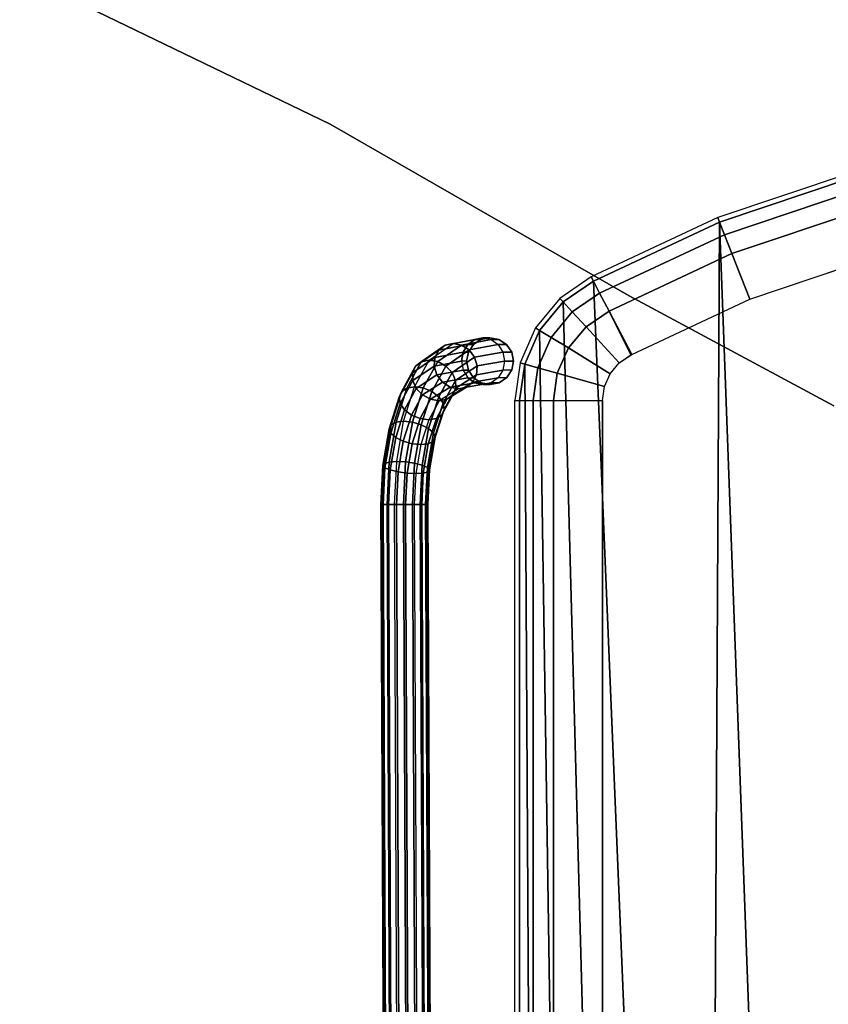
# Model space of a CAD drawing. Extents: x 179633 to 297467, y -88639 to 1569.
# Drawn here: x 199927 to 200174, y -42388 to -42088 of the extents above; entities that cross this region are included whole.
import ezdxf

# ---------------------------------------------------------------- set-up
doc = ezdxf.new("R2010")
doc.units = 0
for name, color, linetype in [('ARMS', 7, 'CONTINUOUS'), ('MAIN', 7, 'CONTINUOUS'), ('MAIN_ACE-WORK_SURFACE', 7, 'CONTINUOUS'), ('MAIN_LFC_SEATING', 7, 'CONTINUOUS'), ('SEAT', 7, 'CONTINUOUS')]:
    doc.layers.add(name, color=color, linetype=linetype)

# ---------------------------------------------------------------- blocks, each defined once
blk = doc.blocks.new('LC70040XON')
at = {"layer": 'ARMS', "color": 92, "linetype": 'Continuous'}
for points in [[(282.01, 157.06, 660.81), (281.58, 157.05, 663.57), (282.93, -147.22, 663.33), (283.35, -147.21, 660.57)], [(281.58, 157.05, 663.57), (282.24, 157.05, 666.28), (283.59, -147.22, 666.04), (282.93, -147.22, 663.33)], [(283.45, 157.08, 658.42), (282.01, 157.06, 660.81), (283.35, -147.21, 660.57), (284.8, -147.19, 658.19)], [(282.24, 157.05, 666.28), (283.89, 157.05, 668.53), (285.24, -147.21, 668.29), (283.59, -147.22, 666.04)], [(285.7, 157.1, 656.78), (283.45, 157.08, 658.42), (284.8, -147.19, 658.19), (287.05, -147.17, 656.54)], [(283.89, 157.05, 668.53), (286.28, 157.07, 669.97), (287.63, -147.2, 669.74), (285.24, -147.21, 668.29)], [(285.7, 157.1, 656.78), (288.41, 157.1, 656.11), (289.76, -147.17, 655.87), (287.05, -147.17, 656.54)], [(286.28, 157.07, 669.97), (289.04, 157.09, 670.4), (290.38, -147.18, 670.16), (287.63, -147.2, 669.74)], [(288.41, 157.1, 656.11), (291.17, 157.1, 656.54), (292.52, -147.17, 656.3), (289.76, -147.17, 655.87)], [(289.04, 157.09, 670.4), (291.75, 157.12, 669.73), (293.09, -147.15, 669.5), (290.38, -147.18, 670.16)], [(291.17, 157.1, 656.54), (293.55, 157.1, 657.98), (294.9, -147.16, 657.75), (292.52, -147.17, 656.3)], [(293.99, 157.12, 668.08), (291.75, 157.12, 669.73), (293.09, -147.15, 669.5), (295.34, -147.15, 667.85)], [(293.55, 157.1, 657.98), (295.2, 157.11, 660.23), (296.55, -147.16, 660), (294.9, -147.16, 657.75)], [(295.44, 157.11, 665.7), (293.99, 157.12, 668.08), (295.34, -147.15, 667.85), (296.79, -147.15, 665.46)], [(295.2, 157.11, 660.23), (295.87, 157.11, 662.94), (297.21, -147.16, 662.71), (296.55, -147.16, 660)], [(295.87, 157.11, 662.94), (295.44, 157.11, 665.7), (296.79, -147.15, 665.46), (297.21, -147.16, 662.71)], [(282.38, -157.77, 662.06), (282.93, -147.16, 663.33), (283.59, -147.16, 666.04), (283.01, -158.46, 664.68)], [(282.84, -157.18, 659.38), (283.35, -147.16, 660.57), (282.93, -147.16, 663.33), (282.38, -157.77, 662.06)], [(284.31, -156.77, 657.04), (284.8, -147.17, 658.19), (283.35, -147.16, 660.57), (282.84, -157.18, 659.38)], [(283.01, -158.46, 664.68), (283.59, -147.16, 666.04), (285.24, -147.16, 668.29), (284.62, -159.15, 666.84)], [(286.57, -156.62, 655.4), (287.05, -147.17, 656.54), (284.8, -147.17, 658.19), (284.31, -156.77, 657.04)], [(284.62, -159.15, 666.84), (285.24, -147.16, 668.29), (287.63, -147.15, 669.74), (286.97, -159.74, 668.22)], [(286.57, -156.62, 655.4), (287.05, -147.17, 656.54), (289.76, -147.14, 655.87), (289.27, -156.74, 654.73)], [(286.97, -159.74, 668.22), (287.63, -147.15, 669.74), (290.38, -147.15, 670.16), (289.71, -160.15, 668.6)], [(289.27, -156.74, 654.73), (289.76, -147.14, 655.87), (292.52, -147.12, 656.3), (292.01, -157.14, 655.1)], [(289.71, -160.15, 668.6), (290.38, -147.15, 670.16), (293.09, -147.15, 669.5), (292.42, -160.3, 667.92)], [(292.01, -157.14, 655.1), (292.52, -147.12, 656.3), (294.9, -147.1, 657.75), (294.36, -157.72, 656.48)], [(294.68, -160.13, 666.28), (295.34, -147.13, 667.85), (293.09, -147.15, 669.5), (292.42, -160.3, 667.92)], [(294.36, -157.72, 656.48), (294.9, -147.1, 657.75), (296.55, -147.1, 660), (295.98, -158.4, 658.64)], [(296.14, -159.69, 663.94), (296.79, -147.11, 665.46), (295.34, -147.13, 667.85), (294.68, -160.13, 666.28)], [(295.98, -158.4, 658.64), (296.55, -147.1, 660), (297.21, -147.1, 662.71), (296.6, -159.09, 661.26)], [(296.6, -159.09, 661.26), (297.21, -147.1, 662.71), (296.79, -147.11, 665.46), (296.14, -159.69, 663.94)], [(281.25, -166.5, 655.89), (282.84, -157.18, 659.38), (282.38, -157.77, 662.06), (280.69, -167.65, 658.37)], [(280.69, -167.65, 658.37), (282.38, -157.77, 662.06), (283.01, -158.46, 664.68), (281.2, -169, 660.73)], [(281.2, -169, 660.73), (283.01, -158.46, 664.68), (284.62, -159.15, 666.84), (282.69, -170.34, 662.63)], [(282.78, -165.71, 653.69), (284.31, -156.77, 657.04), (282.84, -157.18, 659.38), (281.25, -166.5, 655.89)], [(285.06, -165.42, 652.09), (286.57, -156.62, 655.4), (284.31, -156.77, 657.04), (282.78, -165.71, 653.69)], [(285.06, -165.42, 652.09), (286.57, -156.62, 655.4), (289.27, -156.74, 654.73), (287.75, -165.69, 651.37)], [(287.75, -165.69, 651.37), (289.27, -156.74, 654.73), (292.01, -157.14, 655.1), (290.43, -166.46, 651.61)], [(290.43, -166.46, 651.61), (292.01, -157.14, 655.1), (294.36, -157.72, 656.48), (292.7, -167.6, 652.77)], [(292.7, -167.6, 652.77), (294.36, -157.72, 656.48), (295.98, -158.4, 658.64), (294.19, -168.94, 654.67)], [(294.19, -168.94, 654.67), (295.98, -158.4, 658.64), (296.6, -159.09, 661.26), (294.7, -170.28, 657.03)], [(282.69, -170.34, 662.63), (284.62, -159.15, 666.84), (286.97, -159.74, 668.22), (284.96, -171.49, 663.79)], [(284.96, -171.49, 663.79), (286.97, -159.74, 668.22), (289.71, -160.15, 668.6), (287.64, -172.28, 664.03)], [(287.64, -172.28, 664.03), (289.71, -160.15, 668.6), (292.42, -160.3, 667.92), (290.33, -172.56, 663.31)], [(292.61, -172.25, 661.72), (294.68, -160.13, 666.28), (292.42, -160.3, 667.92), (290.33, -172.56, 663.31)], [(294.14, -171.45, 659.51), (296.14, -159.69, 663.94), (294.68, -160.13, 666.28), (292.61, -172.25, 661.72)], [(294.7, -170.28, 657.03), (296.6, -159.09, 661.26), (296.14, -159.69, 663.94), (294.14, -171.45, 659.51)], [(278.69, -174.5, 650.34), (281.25, -166.5, 655.89), (280.69, -167.65, 658.37), (277.97, -176.14, 652.48)], [(277.97, -176.14, 652.48), (280.69, -167.65, 658.37), (281.2, -169, 660.73), (278.29, -178.05, 654.44)], [(280.33, -173.38, 648.35), (282.78, -165.71, 653.69), (281.25, -166.5, 655.89), (278.69, -174.5, 650.34)], [(282.64, -172.99, 646.83), (285.06, -165.42, 652.09), (282.78, -165.71, 653.69), (280.33, -173.38, 648.35)], [(282.64, -172.99, 646.83), (285.06, -165.42, 652.09), (287.75, -165.69, 651.37), (285.31, -173.36, 646.03)], [(285.31, -173.36, 646.03), (287.75, -165.69, 651.37), (290.43, -166.46, 651.61), (287.89, -174.45, 646.05)], [(287.89, -174.45, 646.05), (290.43, -166.46, 651.61), (292.7, -167.6, 652.77), (290, -176.08, 646.87)], [(290, -176.08, 646.87), (292.7, -167.6, 652.77), (294.19, -168.94, 654.67), (291.32, -177.99, 648.37)], [(278.29, -178.05, 654.44), (281.2, -169, 660.73), (282.69, -170.34, 662.63), (279.6, -179.97, 655.94)], [(279.6, -179.97, 655.94), (282.69, -170.34, 662.63), (284.96, -171.49, 663.79), (281.71, -181.61, 656.76)], [(291.64, -179.91, 650.33), (294.7, -170.28, 657.03), (294.14, -171.45, 659.51), (290.92, -181.56, 652.47)], [(291.32, -177.99, 648.37), (294.19, -168.94, 654.67), (294.7, -170.28, 657.03), (291.64, -179.91, 650.33)], [(277.1, -179.27, 641.4), (280.33, -173.38, 648.35), (278.69, -174.5, 650.34), (275.33, -180.63, 643.1)], [(279.48, -178.8, 639.97), (282.64, -172.99, 646.83), (280.33, -173.38, 648.35), (277.1, -179.27, 641.4)], [(279.48, -178.8, 639.97), (282.64, -172.99, 646.83), (285.31, -173.36, 646.03), (282.1, -179.25, 639.07)], [(281.71, -181.61, 656.76), (284.96, -171.49, 663.79), (287.64, -172.28, 664.03), (284.3, -182.71, 656.78)], [(282.1, -179.25, 639.07), (285.31, -173.36, 646.03), (287.89, -174.45, 646.05), (284.56, -180.58, 638.8)], [(284.3, -182.71, 656.78), (287.64, -172.28, 664.03), (290.33, -172.56, 663.31), (286.96, -183.09, 655.98)], [(289.28, -182.68, 654.46), (292.61, -172.25, 661.72), (290.33, -172.56, 663.31), (286.96, -183.09, 655.98)], [(290.92, -181.56, 652.47), (294.14, -171.45, 659.51), (292.61, -172.25, 661.72), (289.28, -182.68, 654.46)], [(275.33, -180.63, 643.1), (278.69, -174.5, 650.34), (277.97, -176.14, 652.48), (274.4, -182.64, 644.81)], [(274.4, -182.64, 644.81), (277.97, -176.14, 652.48), (278.29, -178.05, 654.44), (274.48, -185.01, 646.25)], [(284.56, -180.58, 638.8), (287.89, -174.45, 646.05), (290, -176.08, 646.87), (286.47, -182.58, 639.18)], [(286.47, -182.58, 639.18), (290, -176.08, 646.87), (291.32, -177.99, 648.37), (287.54, -184.95, 640.16)], [(271.16, -182.98, 628.94), (277.1, -179.27, 641.4), (275.33, -180.63, 643.1), (269.22, -184.48, 630.31)], [(273.59, -182.46, 627.64), (279.48, -178.8, 639.97), (277.1, -179.27, 641.4), (271.16, -182.98, 628.94)], [(273.59, -182.46, 627.64), (279.48, -178.8, 639.97), (282.1, -179.25, 639.07), (276.16, -182.95, 626.61)], [(274.48, -185.01, 646.25), (278.29, -178.05, 654.44), (279.6, -179.97, 655.94), (275.56, -187.37, 647.23)], [(275.56, -187.37, 647.23), (279.6, -179.97, 655.94), (281.71, -181.61, 656.76), (277.47, -189.38, 647.62)], [(276.16, -182.95, 626.61), (282.1, -179.25, 639.07), (284.56, -180.58, 638.8), (278.47, -184.43, 626)], [(287.62, -187.32, 641.61), (291.64, -179.91, 650.33), (290.92, -181.56, 652.47), (286.7, -189.34, 643.31)], [(287.54, -184.95, 640.16), (291.32, -177.99, 648.37), (291.64, -179.91, 650.33), (287.62, -187.32, 641.61)], [(263.59, -184.25, 612.87), (271.16, -182.98, 628.94), (269.22, -184.48, 630.31), (261.47, -185.8, 613.86)], [(266.09, -183.71, 611.71), (273.59, -182.46, 627.64), (271.16, -182.98, 628.94), (263.59, -184.25, 612.87)], [(266.09, -183.71, 611.71), (273.59, -182.46, 627.64), (276.16, -182.95, 626.61), (268.59, -184.22, 610.54)], [(268.06, -186.73, 631.51), (274.4, -182.64, 644.81), (274.48, -185.01, 646.25), (267.86, -189.39, 632.36)], [(269.22, -184.48, 630.31), (275.33, -180.63, 643.1), (274.4, -182.64, 644.81), (268.06, -186.73, 631.51)], [(268.59, -184.22, 610.54), (276.16, -182.95, 626.61), (278.47, -184.43, 626), (270.72, -185.76, 609.55)], [(277.47, -189.38, 647.62), (281.71, -181.61, 656.76), (284.3, -182.71, 656.78), (279.93, -190.72, 647.34)], [(278.47, -184.43, 626), (284.56, -180.58, 638.8), (286.47, -182.58, 639.18), (280.15, -186.67, 625.87)], [(279.93, -190.72, 647.34), (284.3, -182.71, 656.78), (286.96, -183.09, 655.98), (282.55, -191.17, 646.44)], [(280.15, -186.67, 625.87), (286.47, -182.58, 639.18), (287.54, -184.95, 640.16), (280.95, -189.33, 626.26)], [(284.92, -190.7, 645.02), (289.28, -182.68, 654.46), (286.96, -183.09, 655.98), (282.55, -191.17, 646.44)], [(286.7, -189.34, 643.31), (290.92, -181.56, 652.47), (289.28, -182.68, 654.46), (284.92, -190.7, 645.02)], [(261.47, -185.8, 613.86), (258.88, -185.84, 604.91), (257.34, -188.17, 604.91), (260.06, -188.14, 614.53)], [(257.34, -188.17, 604.91), (258.88, -185.84, 604.91), (258.88, -185.84, 6.32), (257.34, -188.17, 6.32)], [(263.59, -184.25, 612.87), (261.19, -184.28, 604.91), (258.88, -185.84, 604.91), (261.47, -185.8, 613.86)], [(258.88, -185.84, 604.91), (261.19, -184.28, 604.91), (261.19, -184.28, 6.32), (258.88, -185.84, 6.32)], [(261.47, -185.8, 613.86), (269.22, -184.48, 630.31), (268.06, -186.73, 631.51), (260.06, -188.14, 614.53)], [(266.09, -183.71, 611.71), (263.92, -183.72, 604.91), (261.19, -184.28, 604.91), (263.59, -184.25, 612.87)], [(261.19, -184.28, 604.91), (263.92, -183.72, 604.91), (263.92, -183.72, 6.32), (261.19, -184.28, 6.32)], [(268.59, -184.22, 610.54), (266.66, -184.25, 604.91), (263.92, -183.72, 604.91), (266.09, -183.71, 611.71)], [(266.66, -184.25, 604.91), (263.92, -183.72, 604.91), (263.92, -183.72, 6.32), (266.66, -184.25, 6.32)], [(268.99, -185.78, 604.91), (266.66, -184.25, 604.91), (268.59, -184.22, 610.54), (270.72, -185.76, 609.55)], [(268.99, -185.78, 604.91), (266.66, -184.25, 604.91), (266.66, -184.25, 6.32), (268.99, -185.78, 6.32)], [(267.86, -189.39, 632.36), (274.48, -185.01, 646.25), (275.56, -187.37, 647.23), (268.66, -192.04, 632.75)], [(270.55, -188.1, 604.91), (272.16, -188.08, 608.88), (270.72, -185.76, 609.55), (268.99, -185.78, 604.91)], [(270.55, -188.1, 604.91), (268.99, -185.78, 604.91), (268.99, -185.78, 6.32), (270.55, -188.1, 6.32)], [(270.72, -185.76, 609.55), (278.47, -184.43, 626), (280.15, -186.67, 625.87), (272.16, -188.08, 608.88)], [(280.95, -189.33, 626.26), (287.54, -184.95, 640.16), (287.62, -187.32, 641.61), (280.75, -191.98, 627.11)], [(260.06, -188.14, 614.53), (257.34, -188.17, 604.91), (256.81, -190.91, 604.91), (259.57, -190.89, 614.76)], [(256.81, -190.91, 604.91), (257.34, -188.17, 604.91), (257.34, -188.17, 6.32), (256.81, -190.91, 6.32)], [(260.06, -188.14, 614.53), (268.06, -186.73, 631.51), (267.86, -189.39, 632.36), (259.57, -190.89, 614.76)], [(268.66, -192.04, 632.75), (275.56, -187.37, 647.23), (277.47, -189.38, 647.62), (270.35, -194.28, 632.62)], [(271.11, -190.83, 604.91), (272.67, -190.83, 608.65), (272.16, -188.08, 608.88), (270.55, -188.1, 604.91)], [(271.11, -190.83, 604.91), (270.55, -188.1, 604.91), (270.55, -188.1, 6.32), (271.11, -190.83, 6.32)], [(272.16, -188.08, 608.88), (280.15, -186.67, 625.87), (280.95, -189.33, 626.26), (272.67, -190.83, 608.65)], [(280.75, -191.98, 627.11), (287.62, -187.32, 641.61), (286.7, -189.34, 643.31), (279.59, -194.24, 628.31)], [(259.57, -190.89, 614.76), (256.81, -190.91, 604.91), (257.37, -193.64, 604.91), (260.08, -193.64, 614.52)], [(257.37, -193.64, 604.91), (256.81, -190.91, 604.91), (256.81, -190.91, 6.32), (257.37, -193.64, 6.32)], [(259.57, -190.89, 614.76), (267.86, -189.39, 632.36), (268.66, -192.04, 632.75), (260.08, -193.64, 614.52)], [(260.08, -193.64, 614.52), (268.66, -192.04, 632.75), (270.35, -194.28, 632.62), (261.52, -195.96, 613.86)], [(270.35, -194.28, 632.62), (277.47, -189.38, 647.62), (279.93, -190.72, 647.34), (272.65, -195.77, 632.01)], [(272.18, -193.58, 608.88), (270.58, -193.57, 604.91), (271.11, -190.83, 604.91), (272.67, -190.83, 608.65)], [(270.58, -193.57, 604.91), (271.11, -190.83, 604.91), (271.11, -190.83, 6.32), (270.58, -193.57, 6.32)], [(272.18, -193.58, 608.88), (280.75, -191.98, 627.11), (279.59, -194.24, 628.31), (270.77, -195.92, 609.54)], [(272.67, -190.83, 608.65), (280.95, -189.33, 626.26), (280.75, -191.98, 627.11), (272.18, -193.58, 608.88)], [(272.65, -195.77, 632.01), (279.93, -190.72, 647.34), (282.55, -191.17, 646.44), (275.22, -196.26, 630.98)], [(277.65, -195.74, 629.68), (284.92, -190.7, 645.02), (282.55, -191.17, 646.44), (275.22, -196.26, 630.98)], [(279.59, -194.24, 628.31), (286.7, -189.34, 643.31), (284.92, -190.7, 645.02), (277.65, -195.74, 629.68)], [(260.08, -193.64, 614.52), (257.37, -193.64, 604.91), (258.93, -195.95, 604.91), (261.52, -195.96, 613.86)], [(258.93, -195.95, 604.91), (257.37, -193.64, 604.91), (257.37, -193.64, 6.32), (258.93, -195.95, 6.32)], [(261.52, -195.96, 613.86), (270.35, -194.28, 632.62), (272.65, -195.77, 632.01), (263.65, -197.5, 612.86)], [(270.77, -195.92, 609.54), (279.59, -194.24, 628.31), (277.65, -195.74, 629.68), (268.65, -197.48, 610.53)], [(270.77, -195.92, 609.54), (269.05, -195.9, 604.91), (270.58, -193.57, 604.91), (272.18, -193.58, 608.88)], [(269.05, -195.9, 604.91), (270.58, -193.57, 604.91), (270.58, -193.57, 6.32), (269.05, -195.9, 6.32)], [(261.52, -195.96, 613.86), (258.93, -195.95, 604.91), (261.26, -197.49, 604.91), (263.65, -197.5, 612.86)], [(261.26, -197.49, 604.91), (258.93, -195.95, 604.91), (258.93, -195.95, 6.32), (261.26, -197.49, 6.32)], [(263.65, -197.5, 612.86), (261.26, -197.49, 604.91), (264, -198.02, 604.91), (266.15, -198.01, 611.7)], [(264, -198.02, 604.91), (261.26, -197.49, 604.91), (261.26, -197.49, 6.32), (264, -198.02, 6.32)], [(263.65, -197.5, 612.86), (272.65, -195.77, 632.01), (275.22, -196.26, 630.98), (266.15, -198.01, 611.7)], [(266.15, -198.01, 611.7), (264, -198.02, 604.91), (266.73, -197.46, 604.91), (268.65, -197.48, 610.53)], [(264, -198.02, 604.91), (266.73, -197.46, 604.91), (266.73, -197.46, 6.32), (264, -198.02, 6.32)], [(268.65, -197.48, 610.53), (277.65, -195.74, 629.68), (275.22, -196.26, 630.98), (266.15, -198.01, 611.7)], [(268.65, -197.48, 610.53), (266.73, -197.46, 604.91), (269.05, -195.9, 604.91), (270.77, -195.92, 609.54)], [(266.73, -197.46, 604.91), (269.05, -195.9, 604.91), (269.05, -195.9, 6.32), (266.73, -197.46, 6.32)]]:
    blk.add_3dface(points, dxfattribs=at)
for points, invisible_edges in [([(258.88, -185.84, 6.32), (258.93, -195.95, 6.32), (257.37, -193.64, 6.32), (257.34, -188.17, 6.32)], 5), ([(261.19, -184.28, 6.32), (261.26, -197.49, 6.32), (258.93, -195.95, 6.32), (258.88, -185.84, 6.32)], 5), ([(263.92, -183.72, 6.32), (264, -198.02, 6.32), (261.26, -197.49, 6.32), (261.19, -184.28, 6.32)], 5), ([(263.92, -183.72, 6.32), (264, -198.02, 6.32), (266.73, -197.46, 6.32), (266.66, -184.25, 6.32)], 5), ([(266.66, -184.25, 6.32), (266.73, -197.46, 6.32), (269.05, -195.9, 6.32), (268.99, -185.78, 6.32)], 5), ([(268.99, -185.78, 6.32), (269.05, -195.9, 6.32), (270.58, -193.57, 6.32), (270.55, -188.1, 6.32)], 5), ([(257.34, -188.17, 6.32), (257.37, -193.64, 6.32), (256.81, -190.91, 6.32)], 1), ([(270.55, -188.1, 6.32), (270.58, -193.57, 6.32), (271.11, -190.83, 6.32)], 1)]:
    blk.add_3dface(points, dxfattribs=dict(at, invisible_edges=invisible_edges))
at = {"layer": 'SEAT', "color": 20, "linetype": 'Continuous'}
for points in [[(177.23, 222.46, 436.03), (146.87, 222.46, 434.45), (153.83, -246.78, 434.45), (194.05, -233.25, 436.03)], [(194.05, -233.25, 436.03), (196.46, 220.79, 436.03), (177.23, 222.46, 436.03)], [(214.62, 214.24, 436.03), (196.46, 220.79, 436.03), (194.05, -233.25, 436.03), (232.48, -215.27, 436.03)], [(230.49, 203.26, 436.03), (214.62, 214.24, 436.03), (232.48, -215.27, 436.03), (241.73, -208.9, 436.03)], [(241.73, -208.9, 436.03), (248.89, -200.25, 436.03), (243.02, 188.57, 436.03), (230.49, 203.26, 436.03)], [(251.36, 171.17, 436.03), (243.02, 188.57, 436.03), (248.89, -200.25, 436.03), (253.42, -189.97, 436.03)], [(253.42, -189.97, 436.03), (254.97, -178.85, 436.03), (254.97, 152.21, 436.03), (251.36, 171.17, 436.03)], [(244.66, -178.85, 460.96), (229.73, -178.85, 462.41), (229.75, 151.15, 462.41), (244.66, 151.9, 460.96)], [(244.66, 151.9, 460.96), (250.84, 152.09, 456.83), (250.84, -178.85, 456.83), (244.66, -178.85, 460.96)], [(250.84, 152.09, 456.83), (254.97, 152.21, 450.65), (254.97, -178.85, 450.65), (250.84, -178.85, 456.83)], [(256.42, -178.85, 443.34), (254.97, -178.85, 436.03), (254.97, 152.21, 436.03), (256.42, 152.25, 443.34)], [(256.42, -178.85, 443.34), (254.97, -178.85, 450.65), (254.97, 152.21, 450.65), (256.42, 152.25, 443.34)], [(229.73, -178.85, 462.41), (229.13, -183.11, 462.41), (243.49, -187.19, 460.96), (244.66, -178.85, 460.96)], [(244.66, -178.85, 460.96), (243.49, -187.19, 460.96), (249.44, -188.86, 456.83), (250.84, -178.85, 456.83)], [(250.84, -178.85, 456.83), (249.44, -188.86, 456.83), (253.42, -189.97, 450.65), (254.97, -178.85, 450.65)], [(254.97, -178.85, 436.03), (253.42, -189.97, 436.03), (254.82, -190.36, 443.34), (256.42, -178.85, 443.34)], [(254.97, -178.85, 450.65), (253.42, -189.97, 450.65), (254.82, -190.36, 443.34), (256.42, -178.85, 443.34)], [(229.13, -183.11, 462.41), (227.38, -187.05, 462.41), (240.08, -194.89, 460.96), (243.49, -187.19, 460.96)], [(227.38, -187.05, 462.41), (224.61, -190.36, 462.41), (234.69, -201.37, 460.96), (240.08, -194.89, 460.96)], [(243.49, -187.19, 460.96), (240.08, -194.89, 460.96), (245.36, -198.1, 456.83), (249.44, -188.86, 456.83)], [(249.44, -188.86, 456.83), (245.36, -198.1, 456.83), (248.89, -200.25, 450.65), (253.42, -189.97, 450.65)], [(224.61, -190.36, 462.41), (221.04, -192.77, 462.41), (227.73, -206.11, 460.96), (234.69, -201.37, 460.96)], [(253.42, -189.97, 450.65), (248.89, -200.25, 450.65), (250.13, -201, 443.34), (254.82, -190.36, 443.34)], [(253.42, -189.97, 436.03), (248.89, -200.25, 436.03), (250.13, -201, 443.34), (254.82, -190.36, 443.34)], [(220.76, -192.91, 462.41), (184.82, -209.76, 462.41), (190.3, -223.65, 460.96), (227.73, -206.11, 460.96)], [(240.08, -194.89, 460.96), (234.69, -201.37, 460.96), (238.91, -205.88, 456.83), (245.36, -198.1, 456.83)], [(245.36, -198.1, 456.83), (238.91, -205.88, 456.83), (241.73, -208.9, 450.65), (248.89, -200.25, 450.65)], [(248.89, -200.25, 436.03), (241.73, -208.9, 436.03), (242.72, -209.96, 443.34), (250.13, -201, 443.34)], [(248.89, -200.25, 450.65), (241.73, -208.9, 450.65), (242.72, -209.96, 443.34), (250.13, -201, 443.34)], [(234.69, -201.37, 460.96), (227.73, -206.11, 460.96), (230.58, -211.6, 456.83), (238.91, -205.88, 456.83)], [(227.73, -206.11, 460.96), (190.3, -223.65, 460.96), (192.55, -229.41, 456.83), (230.58, -211.6, 456.83)], [(238.91, -205.88, 456.83), (230.58, -211.6, 456.83), (232.48, -215.27, 450.65), (241.73, -208.9, 450.65)], [(184.82, -209.76, 462.41), (147.19, -222.42, 460.83), (151.12, -236.83, 459.38), (190.3, -223.65, 460.96)], [(241.73, -208.9, 436.03), (232.48, -215.27, 436.03), (233.15, -216.55, 443.34), (242.72, -209.96, 443.34)], [(241.73, -208.9, 450.65), (232.48, -215.27, 450.65), (233.15, -216.55, 443.34), (242.72, -209.96, 443.34)], [(230.58, -211.6, 456.83), (192.55, -229.41, 456.83), (194.05, -233.25, 450.65), (232.48, -215.27, 450.65)], [(232.48, -215.27, 436.03), (194.05, -233.25, 436.03), (194.58, -234.6, 443.34), (233.15, -216.55, 443.34)], [(232.48, -215.27, 450.65), (194.05, -233.25, 450.65), (194.58, -234.6, 443.34), (233.15, -216.55, 443.34)], [(190.3, -223.65, 460.96), (151.12, -236.83, 459.38), (152.74, -242.79, 455.25), (192.55, -229.41, 456.83)], [(192.55, -229.41, 456.83), (152.74, -242.79, 455.25), (153.83, -246.78, 449.07), (194.05, -233.25, 450.65)], [(194.05, -233.25, 436.03), (153.83, -246.78, 434.45), (154.21, -248.17, 441.76), (194.58, -234.6, 443.34)], [(194.05, -233.25, 450.65), (153.83, -246.78, 449.07), (154.21, -248.17, 441.76), (194.58, -234.6, 443.34)]]:
    blk.add_3dface(points, dxfattribs=at)
for points, invisible_edges in [([(147.19, 197.22, 460.83), (177.63, 197.22, 462.41), (184.82, -209.76, 462.41), (147.19, -222.42, 460.83)], 10), ([(177.63, 197.22, 462.41), (190.72, 196.21, 462.41), (220.76, -192.91, 462.41), (184.82, -209.76, 462.41)], 10), ([(190.72, 196.21, 462.41), (229.75, 151.15, 462.41), (229.73, -178.85, 462.41), (220.76, -192.91, 462.41)], 13), ([(220.76, -192.91, 462.41), (229.73, -178.85, 462.41), (229.13, -183.11, 462.41), (224.61, -190.36, 462.41)], 5), ([(224.61, -190.36, 462.41), (229.13, -183.11, 462.41), (227.38, -187.05, 462.41)], 1)]:
    blk.add_3dface(points, dxfattribs=dict(at, invisible_edges=invisible_edges))
blk = doc.blocks.new('CPT3084')
at = {"layer": 'MAIN', "color": 42, "linetype": 'Continuous'}
for points, invisible_edges in [([(-1787.58, -705.37, 744.54), (-1375.99, 259.3, 744.54), (-1313.62, 225.78, 744.54)], 13), ([(-1313.62, 225.78, 711.2), (-1375.99, 259.3, 711.2), (-1787.58, -705.37, 711.2)], 14), ([(-1313.62, 225.78, 744.54), (-1375.99, 259.3, 744.54), (-1375.99, 259.3, 711.2), (-1313.62, 225.78, 711.2)], 4), ([(-1787.58, -705.37, 744.54), (-1313.62, 225.78, 744.54), (-1692.44, -737.03, 744.54)], 3), ([(-1692.44, -737.03, 711.2), (-1313.62, 225.78, 711.2), (-1787.58, -705.37, 711.2)], 3), ([(-1692.44, -737.03, 744.54), (-1313.62, 225.78, 744.54), (-1222.51, 173.51, 744.54)], 13), ([(-1222.51, 173.51, 711.2), (-1313.62, 225.78, 711.2), (-1692.44, -737.03, 711.2)], 14), ([(-1222.51, 173.51, 744.54), (-1313.62, 225.78, 744.54), (-1313.62, 225.78, 711.2), (-1222.51, 173.51, 711.2)], 4), ([(-1692.44, -737.03, 744.54), (-1222.51, 173.51, 744.54), (-1593.01, -750.01, 744.54)], 3), ([(-1593.01, -750.01, 711.2), (-1222.51, 173.51, 711.2), (-1692.44, -737.03, 711.2)], 3), ([(-1593.01, -750.01, 744.54), (-1222.51, 173.51, 744.54), (-1127.95, 127.75, 744.54)], 13), ([(-1127.95, 127.75, 711.2), (-1222.51, 173.51, 711.2), (-1593.01, -750.01, 711.2)], 14), ([(-1127.95, 127.75, 744.54), (-1222.51, 173.51, 744.54), (-1222.51, 173.51, 711.2), (-1127.95, 127.75, 711.2)], 4)]:
    blk.add_3dface(points, dxfattribs=dict(at, invisible_edges=invisible_edges))

msp = doc.modelspace()

# ---------------------------------------------------------------- block references
at = {"layer": 'MAIN_ACE-WORK_SURFACE', "color": 1, "linetype": 'Continuous', "rotation": 180}
msp.add_blockref('CPT3084', (198799.444, -41946.244), dxfattribs=at)
at = {"layer": 'MAIN_LFC_SEATING', "color": 1, "linetype": 'Continuous', "rotation": 180}
msp.add_blockref('LC70040XON', (200334.674, -42382.834), dxfattribs=at)

doc.saveas('drawing.dxf')
